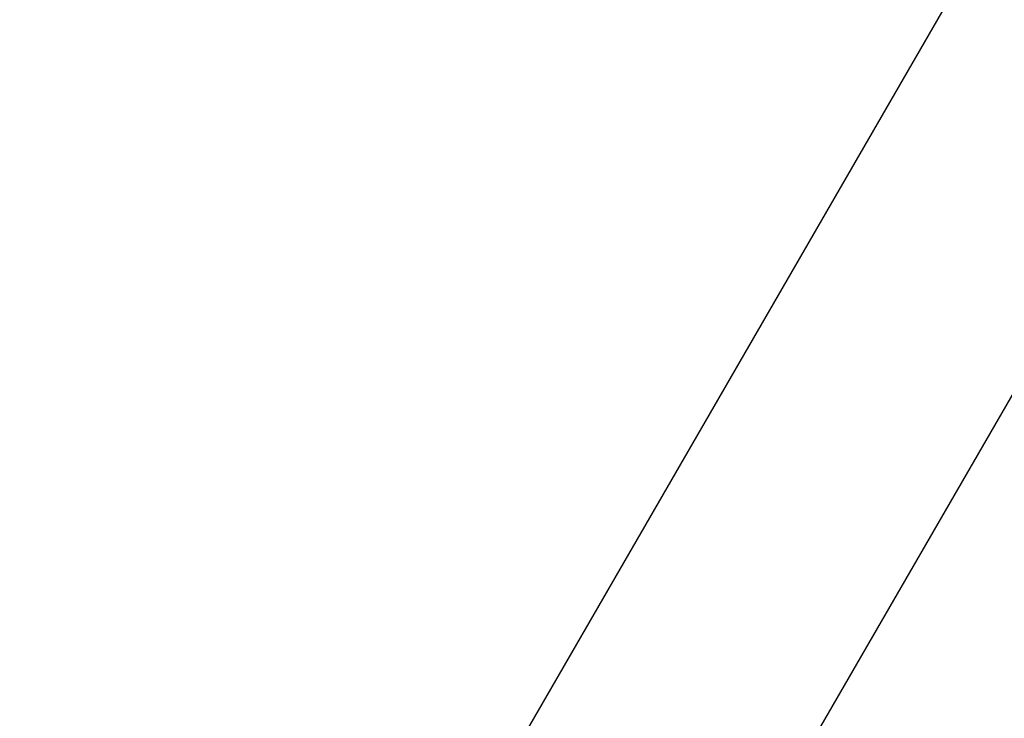
# Model space of a CAD drawing. Units: millimetres. Extents: x -326 to 1104, y 183 to 1023.
# Drawn here: x 385 to 400, y 506 to 517 of the extents above; entities that cross this region are included whole.
import ezdxf

# ---------------------------------------------------------------- set-up
doc = ezdxf.new("R2010")
doc.units = ezdxf.units.MM
doc.header["$LTSCALE"] = 45
doc.header["$PDSIZE"] = -1
doc.layers.add('VP-DIM', color=7, linetype='Continuous')
doc.layers.add('VP-EQ', color=7, linetype='Continuous', true_color=0x8a3492)
doc.dimstyles.get("Standard").update_dxf_attribs({"dimtxt": 14, "dimasz": 20, "dimexe": 20, "dimexo": 50, "dimgap": 20, "dimtad": 0, "dimdec": 0, "dimzin": 0, "dimdsep": 46, "dimtxsty": 'Standard', "dimcen": -0.09, "dimadec": 0, "dimazin": 0, "dimtfac": 1, "dimtdec": 4, "dimtofl": 0, "dimtmove": 0, "dimatfit": 3, "dimfxl": 70, "dimfxlon": 1, "dimtolj": 1, "dimtzin": 0, "dimarcsym": 0})

# ---------------------------------------------------------------- blocks, each defined once
blk = doc.blocks.new('*D97')
at = {"layer": 'Defpoints', "color": 0}
for p in [(679.502, 926.718), (389.852, 501.247), (679.502, 501.247)]:
    blk.add_point(p, dxfattribs=at)
at = {"layer": 'VP-DIM', "color": 0, "lineweight": -2}
for p, q in [((389.852, 856.718), (389.852, 946.718)), ((679.502, 856.718), (679.502, 946.718)), ((409.852, 926.718), (497.177, 926.718)), ((659.502, 926.718), (572.177, 926.718))]:
    blk.add_line(p, q, dxfattribs=at)
at = {"layer": 'VP-DIM', "color": 0}
for points in [[(409.852, 930.051), (409.852, 923.384), (389.852, 926.718)], [(659.502, 923.384), (659.502, 930.051), (679.502, 926.718)]]:
    blk.add_solid(points, dxfattribs=at)
at = {"layer": 'VP-DIM', "color": 0, "insert": (534.677, 926.718), "char_height": 14, "attachment_point": 5}
blk.add_mtext('\\A1;290', dxfattribs=at)
blk = doc.blocks.new('*D114')
at = {"layer": 'Defpoints', "color": 0}
for p in [(199.852, 1002.718), (199.852, 492.085), (869.502, 492.085)]:
    blk.add_point(p, dxfattribs=at)
at = {"layer": 'VP-DIM', "color": 0, "lineweight": -2}
for p, q in [((199.852, 932.718), (199.852, 1022.718)), ((869.502, 932.718), (869.502, 1022.718)), ((219.852, 1002.718), (497.177, 1002.718)), ((849.502, 1002.718), (572.177, 1002.718))]:
    blk.add_line(p, q, dxfattribs=at)
at = {"layer": 'VP-DIM', "color": 0}
for points in [[(219.852, 1006.051), (219.852, 999.384), (199.852, 1002.718)], [(849.502, 999.384), (849.502, 1006.051), (869.502, 1002.718)]]:
    blk.add_solid(points, dxfattribs=at)
at = {"layer": 'VP-DIM', "color": 0, "insert": (534.677, 1002.718), "char_height": 14, "attachment_point": 5}
blk.add_mtext('\\A1;670', dxfattribs=at)
blk = doc.blocks.new('WD1420_')
at = {"color": 0, "linetype": 'Continuous', "lineweight": 25}
for p, q in [((89.81, 326.965), (69.001, 338.98)), ((67.101, 335.689), (89.81, 322.578))]:
    blk.add_line(p, q, dxfattribs=at)
blk = doc.blocks.new('WD1420_2D')
at = {"layer": 'VP-EQ', "color": 0, "rotation": 270}
blk.add_blockref('WD1420_', (69.906, 595.738), dxfattribs=at)

msp = doc.modelspace()

# ---------------------------------------------------------------- block references
at = {"layer": 'VP-EQ', "color": 0}
msp.add_blockref('WD1420_2D', (0, 0), dxfattribs=at)

# ---------------------------------------------------------------- dimensions: what is measured, and where the dimension line sits
at = {"layer": 'VP-DIM', "color": 0}
for base, p1, p2, picture, middle in [((199.852, 1002.718), (869.502, 492.085), (199.852, 492.085), '*D114', (534.677, 1002.718)), ((679.502, 926.718), (389.852, 501.247), (679.502, 501.247), '*D97', (534.677, 926.718))]:
    dim = msp.add_linear_dim(base=base, p1=p1, p2=p2, dimstyle='Standard', dxfattribs=at)
    dim.commit()
    dim.dimension.update_dxf_attribs({"geometry": picture, "text_midpoint": middle, "dimtype": 160})

doc.saveas('drawing.dxf')
